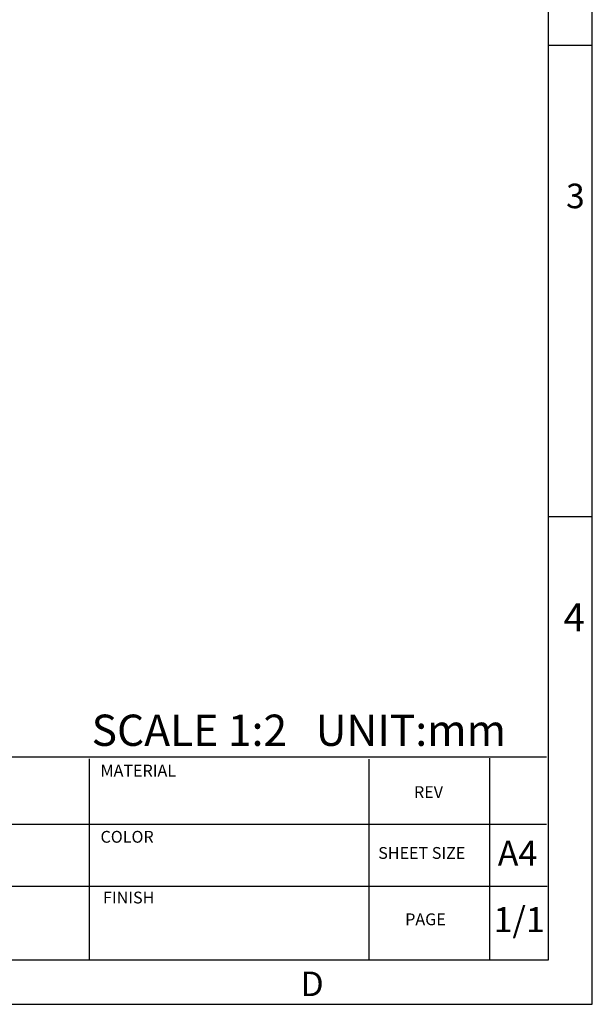
# Model space of a CAD drawing. Units: millimetres. Extents: x 0 to 279, y 0 to 216.
# Drawn here: x 215 to 279, y 0 to 110 of the extents above; entities that cross this region are included whole.
import ezdxf

# ---------------------------------------------------------------- set-up
doc = ezdxf.new("R2010")
doc.units = ezdxf.units.MM
doc.layers.add('SLD-0', color=179, linetype='Continuous')
doc.styles.add('SLDTEXTSTYLE0', font='TXT', dxfattribs={"width": 0.736842})
doc.styles.add('SLDTEXTSTYLE1', font='TXT', dxfattribs={"width": 0.605})
doc.styles.add('SLDTEXTSTYLE3', font='TXT', dxfattribs={"width": 0.75})
doc.styles.add('SLDTEXTSTYLE5', font='TXT', dxfattribs={"width": 0.697368})

msp = doc.modelspace()

# ---------------------------------------------------------------- linework, layer by layer
at = {"layer": 'SLD-0'}
for p, q in [((279.192, 0.098), (279.192, 215.836)), ((274.276, 5.079), (274.276, 210.808)), ((279.192, 107.445), (274.276, 107.445)), ((274.276, 54.723), (279.192, 54.723)), ((274.276, 5.079), (274.276, 51.2)), ((274.276, 5.079), (274.276, 50.63)), ((274.276, 5.079), (274.276, 50.63)), ((274.051, 27.762), (16.696, 27.762)), ((222.865, 5.079), (222.865, 27.601)), ((254.162, 27.564), (254.162, 5.079)), ((9.846, 5.079), (274.276, 5.079)), ((0.012, 0.098), (279.192, 0.098))]:
    msp.add_line(p, q, dxfattribs=at)
at = {"layer": 'SLD-0', "color": 179, "linetype": 'Continuous'}
for p, q in [((267.693, 5.079), (267.693, 27.671)), ((16.696, 20.286), (274.051, 20.286)), ((101.859, 13.337), (274.118, 13.337))]:
    msp.add_line(p, q, dxfattribs=at)

# ---------------------------------------------------------------- texts
at = {"layer": 'SLD-0', "attachment_point": 1}
for s, insert, char_height, style in [('3', (276.256, 91.985), 2.746, 'SLDTEXTSTYLE0'), ('4', (275.976, 44.992), 3.135, 'SLDTEXTSTYLE0'), ('SCALE 1:2   UNIT:mm', (223.101, 32.536), 3.5, 'SLDTEXTSTYLE5'), ('MATERIAL', (224.099, 26.927), 1.3229, 'SLDTEXTSTYLE1'), ('REV', (259.216, 24.522), 1.3229, 'SLDTEXTSTYLE1'), ('COLOR', (224.099, 19.516), 1.3229, 'SLDTEXTSTYLE1'), ('SHEET SIZE', (255.21, 17.708), 1.3229, 'SLDTEXTSTYLE1'), ('A4', (268.597, 18.411), 2.8, 'SLDTEXTSTYLE3'), ('FINISH', (224.383, 12.713), 1.3229, 'SLDTEXTSTYLE1'), ('1/1', (268.127, 10.978), 2.8, 'SLDTEXTSTYLE3'), ('PAGE', (258.228, 10.276), 1.3229, 'SLDTEXTSTYLE1'), ('D', (246.523, 3.762), 2.746, 'SLDTEXTSTYLE0')]:
    msp.add_mtext(s, dxfattribs=dict(at, insert=insert, char_height=char_height, style=style))

doc.saveas('drawing.dxf')
